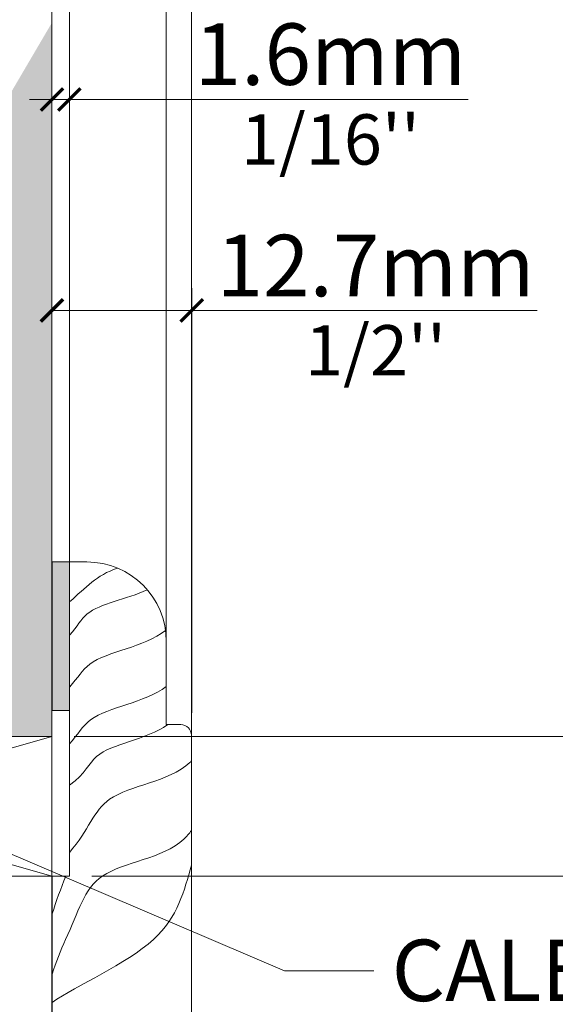
# Model space of a CAD drawing. Extents: x -54 to 133, y -173 to -42.
# Drawn here: x 2 to 2, y -91 to -91 of the extents above; entities that cross this region are included whole.
import ezdxf
from ezdxf import colors
from ezdxf.entities.mleader import LeaderData, LeaderLine
from ezdxf.math import Vec2, Vec3

# ---------------------------------------------------------------- set-up
doc = ezdxf.new("R2010")
doc.units = 0
doc.header["$LTSCALE"] = 0.375
doc.header["$MEASUREMENT"] = 0
doc.layers.get('0').update_dxf_attribs({"linetype": 'CONTINUOUS', "lineweight": 0})
doc.layers.get('DEFPOINTS').update_dxf_attribs({"linetype": 'CONTINUOUS', "lineweight": 5})
for name, color, linetype, lineweight in [('Catalogue Texte Français', 7, 'CONTINUOUS', 5), ('DIM', 4, 'CONTINUOUS', 5), ('FRAME_H', 7, 'CONTINUOUS', 13), ('FRAME_L', 103, 'CONTINUOUS', 30), ('VITRAGE', 140, 'CONTINUOUS', 0)]:
    doc.layers.add(name, color=color, linetype=linetype, lineweight=lineweight)
doc.layers.add('DIMENSION', color=143, linetype='CONTINUOUS')
doc.layers.add('VISION CONTROL', color=120, linetype='CONTINUOUS')
doc.styles.get("Standard").update_dxf_attribs({"font": 'arial.ttf', "height": 0.08})
doc.styles.add('T_ISO_0.25', font='arial.ttf', dxfattribs={"height": 0.045})
doc.dimstyles.new('catalogue ISO-0.25 TEXTE PLUS PETIT', dxfattribs={"dimscale": 0.5, "dimtxt": 0.045, "dimasz": 0.04, "dimexe": 0.04, "dimexo": 0.04, "dimgap": 0.025, "dimtad": 1, "dimdec": 1, "dimlfac": 101.6, "dimzin": 9, "dimdsep": 46, "dimtxsty": 'T_ISO_0.25', "dimblk": 'ARCHTICK', "dimcen": 0.5, "dimdle": 0.04, "dimclrd": 30, "dimclre": 165, "dimclrt": 7, "dimadec": 0, "dimazin": 0, "dimtfac": 1, "dimtdec": 1, "dimtmove": 0, "dimatfit": 3, "dimfxl": 0.15, "dimfrac": 2, "dimlwd": 9, "dimlwe": 9, "dimarcsym": 0})

# ---------------------------------------------------------------- blocks, each defined once
blk = doc.blocks.new('_ArchTick')
at = {"color": 0, "const_width": 0.15}
blk.add_lwpolyline([(-0.5, -0.5), (0.5, 0.5)], dxfattribs=at)
blk = doc.blocks.new('*D459')
at = {"color": 30, "lineweight": 9, "ltscale": 0.15, "transparency": 16777216}
blk.add_line((2.88616, -89.28353), (2.88616, -91.1751), dxfattribs=at)
at = {"color": 165, "lineweight": 9, "ltscale": 0.15, "transparency": 16777216}
for p, q in [((2.54251, -89.30353), (2.90616, -89.30353)), ((2.03079, -91.1551), (2.90616, -91.1551))]:
    blk.add_line(p, q, dxfattribs=at)
at = {"layer": 'DEFPOINTS', "color": 0, "ltscale": 0.15, "transparency": 16777216}
for p in [(2.52251, -89.30353), (2.01079, -91.1551), (2.88616, -91.1551)]:
    blk.add_point(p, dxfattribs=at)
at = {"color": 30, "lineweight": 9, "ltscale": 0.15, "transparency": 16777216, "xscale": 0.02, "yscale": 0.02, "zscale": 0.02}
for p, rotation in [((2.88616, -89.30353), 90), ((2.88616, -91.1551), 270)]:
    blk.add_blockref('_ArchTick', p, dxfattribs=dict(at, rotation=rotation))
at = {"color": 7, "ltscale": 0.15, "transparency": 16777216, "char_height": 0.045, "attachment_point": 5, "rotation": 90, "style": 'T_ISO_0.25'}
for s, insert in [('{\\H1.2222x;188.1mm', (2.84558, -90.22931)), ("\\f\\X [;\\fArial;7 13/32''\\f]}", (2.92194, -90.22931))]:
    blk.add_mtext(s, dxfattribs=dict(at, insert=insert))
blk = doc.blocks.new('*D417')
at = {"color": 165, "lineweight": 9, "ltscale": 0.15, "transparency": 16777216}
for p, q in [((2.01079, -90.97885), (2.01079, -90.56498)), ((2.02647, -90.97885), (2.02647, -90.56498))]:
    blk.add_line(p, q, dxfattribs=at)
at = {"color": 30, "lineweight": 9, "ltscale": 0.15, "transparency": 16777216}
for p, q in [((2.01079, -90.58498), (1.99079, -90.58498)), ((2.01079, -90.58498), (2.02647, -90.58498)), ((2.02647, -90.58498), (2.38336, -90.58498))]:
    blk.add_line(p, q, dxfattribs=at)
at = {"layer": 'DEFPOINTS', "color": 0, "ltscale": 0.15, "transparency": 16777216}
for p in [(2.01079, -90.58498), (2.01079, -90.99885), (2.02647, -90.99885)]:
    blk.add_point(p, dxfattribs=at)
at = {"color": 30, "lineweight": 9, "ltscale": 0.15, "transparency": 16777216, "xscale": 0.02, "yscale": 0.02, "zscale": 0.02}
blk.add_blockref('_ArchTick', (2.01079, -90.58498), dxfattribs=at)
at = {"color": 30, "lineweight": 9, "ltscale": 0.15, "transparency": 16777216, "xscale": 0.02, "yscale": 0.02, "zscale": 0.02, "rotation": 180}
blk.add_blockref('_ArchTick', (2.02647, -90.58498), dxfattribs=at)
at = {"color": 7, "ltscale": 0.15, "transparency": 16777216, "char_height": 0.045, "attachment_point": 5, "style": 'T_ISO_0.25'}
for s, insert in [('{\\H1.2222x;1.6mm', (2.26011, -90.5444)), ("\\f\\X [;\\fArial;1/16''\\f]}", (2.26011, -90.62075))]:
    blk.add_mtext(s, dxfattribs=dict(at, insert=insert))
blk = doc.blocks.new('*D418')
at = {"color": 165, "lineweight": 9, "ltscale": 0.15, "transparency": 16777216}
for p, q in [((2.01079, -90.97885), (2.01079, -90.7537)), ((2.13589, -91.13393), (2.13589, -90.7537))]:
    blk.add_line(p, q, dxfattribs=at)
at = {"color": 30, "lineweight": 9, "ltscale": 0.15, "transparency": 16777216}
for p, q in [((2.01079, -90.7737), (2.15589, -90.7737)), ((2.13589, -90.7737), (2.44512, -90.7737))]:
    blk.add_line(p, q, dxfattribs=at)
at = {"layer": 'DEFPOINTS', "color": 0, "ltscale": 0.15, "transparency": 16777216}
for p in [(2.01079, -90.7737), (2.01079, -90.99885), (2.13589, -91.15393)]:
    blk.add_point(p, dxfattribs=at)
at = {"color": 30, "lineweight": 9, "ltscale": 0.15, "transparency": 16777216, "xscale": 0.02, "yscale": 0.02, "zscale": 0.02, "rotation": 180}
blk.add_blockref('_ArchTick', (2.01079, -90.7737), dxfattribs=at)
at = {"color": 30, "lineweight": 9, "ltscale": 0.15, "transparency": 16777216, "xscale": 0.02, "yscale": 0.02, "zscale": 0.02}
blk.add_blockref('_ArchTick', (2.13589, -90.7737), dxfattribs=at)
at = {"color": 7, "ltscale": 0.15, "transparency": 16777216, "char_height": 0.045, "attachment_point": 5, "style": 'T_ISO_0.25'}
for s, insert in [('{\\H1.2222x;12.7mm', (2.3005, -90.73359)), ("\\f\\X [;\\fArial;1/2''\\f]}", (2.3005, -90.80947))]:
    blk.add_mtext(s, dxfattribs=dict(at, insert=insert))
blk = doc.blocks.new('*D455')
at = {"color": 30, "lineweight": 9, "ltscale": 0.15, "transparency": 16777216}
for p, q in [((2.59157, -91.1551), (2.59157, -90.84587)), ((2.59157, -91.2801), (2.59157, -91.1351))]:
    blk.add_line(p, q, dxfattribs=at)
at = {"color": 165, "lineweight": 9, "ltscale": 0.15, "transparency": 16777216}
for p, q in [((2.03079, -91.1551), (2.61157, -91.1551)), ((2.04647, -91.2801), (2.61157, -91.2801))]:
    blk.add_line(p, q, dxfattribs=at)
at = {"layer": 'DEFPOINTS', "color": 0, "ltscale": 0.15, "transparency": 16777216}
for p in [(2.01079, -91.1551), (2.02647, -91.2801), (2.59157, -91.2801)]:
    blk.add_point(p, dxfattribs=at)
at = {"color": 30, "lineweight": 9, "ltscale": 0.15, "transparency": 16777216, "xscale": 0.02, "yscale": 0.02, "zscale": 0.02}
for p, rotation in [((2.59157, -91.1551), 90), ((2.59157, -91.2801), 270)]:
    blk.add_blockref('_ArchTick', p, dxfattribs=dict(at, rotation=rotation))
at = {"color": 7, "ltscale": 0.15, "transparency": 16777216, "char_height": 0.045, "attachment_point": 5, "rotation": 90, "style": 'T_ISO_0.25'}
for s, insert in [('{\\H1.2222x;12.7mm', (2.55146, -90.99048)), ("\\f\\X [;\\fArial;1/2''\\f]}", (2.62734, -90.99048))]:
    blk.add_mtext(s, dxfattribs=dict(at, insert=insert))
blk = doc.blocks.new('_Dot')
at = {"color": 0, "linetype": 'ByBlock', "lineweight": -2}
blk.add_line((-0.5, 0), (-1, 0), dxfattribs=at)
at = {"color": 0, "linetype": 'ByBlock', "const_width": 0.5}
blk.add_lwpolyline([(-0.25, 0, 1), (0.25, 0, 1)], format="xyb", close=True, dxfattribs=at)

msp = doc.modelspace()

# ---------------------------------------------------------------- hatches: boundary and pattern name
at = {"layer": 'DIMENSION', "linetype": 'Continuous', "lineweight": 0}
h = msp.add_hatch(color=7, dxfattribs=at)
h.paths.add_polyline_path([(1.69719974, -91.07371279), (1.68819777, -91.07371279)], flags=16)
h.paths.add_polyline_path([(1.89587493, -91.07371279), (1.88687296, -91.07371279)], flags=16)
edge = h.paths.add_edge_path(flags=16)
edge.add_arc((1.89587493, -91.0815868), 0.00787402, 0, 90, ccw=False)
edge.add_arc((1.89587493, -91.0815868), 0.00787402, 360, 450)
edge = h.paths.add_edge_path()
edge.add_line((1.87746942, -91.11603562), (1.70660328, -91.11603562))
edge.add_line((1.68032375, -91.11603562), (1.67687887, -91.11603562))
edge.add_line((1.70507375, -91.11343188), (1.70507375, -91.11603562))
edge.add_arc((1.70432212, -91.11343188), 0.00075163, 0, 60.0009501, ccw=False)
edge.add_line((1.70216102, -91.11131632), (1.70469793, -91.11278095))
edge.add_arc((1.70244287, -91.11082812), 0.00056372, 119.9990499, 240.0009501, ccw=False)
edge.add_line((1.7046979, -91.10887531), (1.70216102, -91.11033992))
edge.add_arc((1.7043221, -91.10822437), 0.00075163, 299.9990499, 360, ccw=False)
edge.add_arc((1.70432212, -91.10822438), 0.00075163, 0.00095009, 60.0009501, ccw=False)
edge.add_line((1.70216102, -91.10610882), (1.70469793, -91.10757345))
edge.add_arc((1.70244287, -91.10562062), 0.00056372, 119.9990499, 240.0009501, ccw=False)
edge.add_line((1.7046979, -91.10366781), (1.70216102, -91.10513242))
edge.add_arc((1.7043221, -91.10301687), 0.00075163, 299.9990499, 359.99904994, ccw=False)
edge.add_arc((1.70432212, -91.10301688), 0.00075163, 0, 60.0009501, ccw=False)
edge.add_line((1.70216102, -91.10090132), (1.70469793, -91.10236595))
edge.add_arc((1.70244287, -91.10041312), 0.00056372, 119.9990499, 240.0009501, ccw=False)
edge.add_line((1.7046979, -91.09846031), (1.70216102, -91.09992492))
edge.add_arc((1.7043221, -91.09780937), 0.00075163, 299.9990499, 359.99904994, ccw=False)
edge.add_arc((1.70432212, -91.09780938), 0.00075163, 0, 60.0009501, ccw=False)
edge.add_line((1.70216102, -91.09569382), (1.70469793, -91.09715845))
edge.add_arc((1.70244287, -91.09520562), 0.00056372, 119.9990499, 240.0009501, ccw=False)
edge.add_line((1.7046979, -91.09325281), (1.70216102, -91.09471742))
edge.add_arc((1.7043221, -91.09260187), 0.00075163, 299.9990499, 359.99904994, ccw=False)
edge.add_arc((1.70432212, -91.09260188), 0.00075163, 0, 60.0009501, ccw=False)
edge.add_line((1.70216102, -91.09048632), (1.70469793, -91.09195095))
edge.add_arc((1.70244287, -91.08999812), 0.00056372, 119.9990499, 240.0009501, ccw=False)
edge.add_line((1.7046979, -91.08804531), (1.70216102, -91.08950992))
edge.add_arc((1.7043221, -91.08739437), 0.00075163, 299.9990499, 359.99904994, ccw=False)
edge.add_arc((1.70432212, -91.08739438), 0.00075163, 0, 60.0009501, ccw=False)
edge.add_line((1.70216102, -91.08527882), (1.70469793, -91.08674345))
edge.add_arc((1.70244287, -91.08479062), 0.00056372, 119.9990499, 240.0009501, ccw=False)
edge.add_line((1.7046979, -91.08283781), (1.70216102, -91.08430242))
edge.add_arc((1.7043221, -91.08218687), 0.00075163, 299.9990499, 360, ccw=False)
edge.add_line((1.70507375, -91.0815868), (1.70507375, -91.08218687))
edge.add_arc((1.69719974, -91.0815868), 0.00787402, 0, 90, ccw=False)
edge.add_arc((1.68819777, -91.0815868), 0.00787402, 90, 168.66018518, ccw=False)
edge.add_arc((1.6810754, -91.07958312), 0.00075163, 217.2955337, 240.0009501, ccw=False)
edge.add_line((1.68323648, -91.08169867), (1.6806996, -91.08023406))
edge.add_arc((1.68295463, -91.08218687), 0.00056372, -60.0009501, 60.0009501, ccw=False)
edge.add_line((1.6806996, -91.08413968), (1.68323648, -91.08267507))
edge.add_arc((1.6810754, -91.08479062), 0.00075163, 119.9990499, 240.0009501, ccw=False)
edge.add_line((1.68323648, -91.08690617), (1.6806996, -91.08544156))
edge.add_arc((1.68295463, -91.08739437), 0.00056372, -60.0009501, 60.0009501, ccw=False)
edge.add_line((1.6806996, -91.08934718), (1.68323648, -91.08788257))
edge.add_arc((1.6810754, -91.08999812), 0.00075163, 119.9990499, 240.0009501, ccw=False)
edge.add_line((1.68323648, -91.09211367), (1.6806996, -91.09064906))
edge.add_arc((1.68295463, -91.09260187), 0.00056372, -60.0009501, 60.0009501, ccw=False)
edge.add_line((1.6806996, -91.09455468), (1.68323648, -91.09309007))
edge.add_arc((1.6810754, -91.09520562), 0.00075163, 119.9990499, 240.0009501, ccw=False)
edge.add_line((1.68323648, -91.09732117), (1.6806996, -91.09585656))
edge.add_arc((1.68295463, -91.09780937), 0.00056372, -60.0009501, 60.0009501, ccw=False)
edge.add_line((1.6806996, -91.09976218), (1.68323648, -91.09829757))
edge.add_arc((1.6810754, -91.10041312), 0.00075163, 119.9990499, 240.0009501, ccw=False)
edge.add_line((1.68323648, -91.10252867), (1.6806996, -91.10106406))
edge.add_arc((1.68295463, -91.10301687), 0.00056372, -60.0009501, 60.0009501, ccw=False)
edge.add_line((1.6806996, -91.10496968), (1.68323648, -91.10350507))
edge.add_arc((1.6810754, -91.10562062), 0.00075163, 119.9990499, 240.0009501, ccw=False)
edge.add_line((1.68323648, -91.10773617), (1.6806996, -91.10627156))
edge.add_arc((1.68295463, -91.10822437), 0.00056372, -60.0009501, 60.0009501, ccw=False)
edge.add_line((1.6806996, -91.11017718), (1.68323648, -91.10871257))
edge.add_arc((1.6810754, -91.11082812), 0.00075163, 119.9990499, 180, ccw=False)
edge.add_line((1.68032375, -91.11603562), (1.68032375, -91.11082812))
edge.add_line((1.63775485, -91.07307809), (1.63578635, -91.07307809))
edge.add_line((1.67048123, -91.11603562), (1.68032375, -91.11603562))
edge.add_line((1.67048123, -91.0815868), (1.67048123, -91.11603562))
edge.add_arc((1.66260722, -91.0815868), 0.00787402, 0, 90, ccw=False)
edge.add_line((1.65694777, -91.07371279), (1.66260722, -91.07371279))
edge.add_arc((1.65694777, -91.0815868), 0.00787402, 90, 180, ccw=False)
edge.add_line((1.64907375, -91.11603562), (1.64907375, -91.0815868))
edge.add_line((1.64560237, -91.11603562), (1.64907375, -91.11603562))
edge.add_arc((1.64560237, -91.11157302), 0.0044626, 185, 270, ccw=False)
edge.add_line((1.63775485, -91.07307809), (1.64115675, -91.11196196))
edge.add_line((1.94631785, -91.07307809), (1.94828635, -91.07307809))
edge.add_line((1.90719383, -91.11603562), (1.90374895, -91.11603562))
edge.add_line((1.94291826, -91.11193556), (1.94631785, -91.07307809))
edge.add_arc((1.93844383, -91.1115441), 0.00449152, 270, 355, ccw=False)
edge.add_line((1.93499895, -91.11603562), (1.93844383, -91.11603562))
edge.add_line((1.93499895, -91.0815868), (1.93499895, -91.11603562))
edge.add_arc((1.92712493, -91.0815868), 0.00787402, 0, 90, ccw=False)
edge.add_line((1.92146548, -91.07371279), (1.92712493, -91.07371279))
edge.add_arc((1.92146548, -91.0815868), 0.00787402, 90, 180, ccw=False)
edge.add_line((1.91359147, -91.11603562), (1.91359147, -91.0815868))
edge.add_line((1.90374895, -91.11603562), (1.91359147, -91.11603562))
edge.add_line((1.90374895, -91.11343188), (1.90374895, -91.11603562))
edge.add_arc((1.90299732, -91.11343188), 0.00075163, 0, 60.0009501, ccw=False)
edge.add_line((1.90083622, -91.11131632), (1.90337312, -91.11278095))
edge.add_arc((1.90111807, -91.11082812), 0.00056372, 119.9990499, 240.0009501, ccw=False)
edge.add_line((1.9033731, -91.10887531), (1.90083622, -91.11033992))
edge.add_arc((1.9029973, -91.10822437), 0.00075163, 299.9990499, 359.99904994, ccw=False)
edge.add_arc((1.90299732, -91.10822438), 0.00075163, 0, 60.0009501, ccw=False)
edge.add_line((1.90083622, -91.10610882), (1.90337312, -91.10757345))
edge.add_arc((1.90111807, -91.10562062), 0.00056372, 119.9990499, 240.0009501, ccw=False)
edge.add_line((1.9033731, -91.10366781), (1.90083622, -91.10513242))
edge.add_arc((1.9029973, -91.10301687), 0.00075163, 299.9990499, 359.99904994, ccw=False)
edge.add_arc((1.90299732, -91.10301688), 0.00075163, 0, 60.0009501, ccw=False)
edge.add_line((1.90083622, -91.10090132), (1.90337312, -91.10236595))
edge.add_arc((1.90111807, -91.10041312), 0.00056372, 119.9990499, 240.0009501, ccw=False)
edge.add_line((1.9033731, -91.09846031), (1.90083622, -91.09992492))
edge.add_arc((1.9029973, -91.09780937), 0.00075163, 299.9990499, 359.99904994, ccw=False)
edge.add_arc((1.90299732, -91.09780938), 0.00075163, 0, 60.0009501, ccw=False)
edge.add_line((1.90083622, -91.09569382), (1.90337312, -91.09715845))
edge.add_arc((1.90111807, -91.09520562), 0.00056372, 119.9990499, 240.0009501, ccw=False)
edge.add_line((1.9033731, -91.09325281), (1.90083622, -91.09471742))
edge.add_arc((1.9029973, -91.09260187), 0.00075163, 299.9990499, 359.99904994, ccw=False)
edge.add_arc((1.90299732, -91.09260188), 0.00075163, 0, 60.0009501, ccw=False)
edge.add_line((1.90083622, -91.09048632), (1.90337312, -91.09195095))
edge.add_arc((1.90111807, -91.08999812), 0.00056372, 119.9990499, 240.0009501, ccw=False)
edge.add_line((1.9033731, -91.08804531), (1.90083622, -91.08950992))
edge.add_arc((1.9029973, -91.08739437), 0.00075163, 299.9983195, 359.99904994, ccw=False)
edge.add_arc((1.90299732, -91.08739438), 0.00075163, 0, 60.0009501, ccw=False)
edge.add_line((1.90083622, -91.08527882), (1.90337312, -91.08674345))
edge.add_arc((1.90111807, -91.08479062), 0.00056372, 119.9990499, 240.0009501, ccw=False)
edge.add_line((1.9033731, -91.08283781), (1.90083622, -91.08430242))
edge.add_arc((1.9029973, -91.08218687), 0.00075163, 299.9990499, 360, ccw=False)
edge.add_line((1.90374895, -91.0815868), (1.90374895, -91.08218687))
edge.add_arc((1.88687296, -91.0815868), 0.00787402, 90, 168.66018524, ccw=False)
edge.add_arc((1.8797506, -91.07958312), 0.00075163, 217.29553453, 240.0009501, ccw=False)
edge.add_line((1.88191168, -91.08169867), (1.8793748, -91.08023406))
edge.add_arc((1.88162983, -91.08218687), 0.00056372, -60.0009501, 60.0009501, ccw=False)
edge.add_line((1.8793748, -91.08413968), (1.88191168, -91.08267507))
edge.add_arc((1.8797506, -91.08479062), 0.00075163, 119.9990499, 240.0009501, ccw=False)
edge.add_line((1.88191168, -91.08690617), (1.8793748, -91.08544156))
edge.add_arc((1.88162983, -91.08739437), 0.00056372, -60.0009501, 60.0009501, ccw=False)
edge.add_line((1.8793748, -91.08934718), (1.88191168, -91.08788257))
edge.add_arc((1.8797506, -91.08999812), 0.00075163, 119.9990499, 240.0009501, ccw=False)
edge.add_line((1.88191168, -91.09211367), (1.8793748, -91.09064906))
edge.add_arc((1.88162983, -91.09260187), 0.00056372, -60.0009501, 60.0009501, ccw=False)
edge.add_line((1.8793748, -91.09455468), (1.88191168, -91.09309007))
edge.add_arc((1.8797506, -91.09520562), 0.00075163, 119.9990499, 240.0009501, ccw=False)
edge.add_line((1.88191168, -91.09732117), (1.8793748, -91.09585656))
edge.add_arc((1.88162983, -91.09780937), 0.00056372, -60.0009501, 60.0009501, ccw=False)
edge.add_line((1.8793748, -91.09976218), (1.88191168, -91.09829757))
edge.add_arc((1.8797506, -91.10041312), 0.00075163, 119.9990499, 240.0009501, ccw=False)
edge.add_line((1.88191168, -91.10252867), (1.8793748, -91.10106406))
edge.add_arc((1.88162983, -91.10301687), 0.00056372, -60.0009501, 60.0009501, ccw=False)
edge.add_line((1.8793748, -91.10496968), (1.88191168, -91.10350507))
edge.add_arc((1.8797506, -91.10562062), 0.00075163, 119.9990499, 240.0009501, ccw=False)
edge.add_line((1.88191168, -91.10773617), (1.8793748, -91.10627156))
edge.add_arc((1.88162983, -91.10822437), 0.00056372, -60.0009501, 60.0009501, ccw=False)
edge.add_line((1.8793748, -91.11017718), (1.88191168, -91.10871257))
edge.add_arc((1.8797506, -91.11082812), 0.00075163, 119.9990499, 180, ccw=False)
edge.add_line((1.87899895, -91.11603562), (1.87899895, -91.11082812))
edge.add_line((1.94828635, -90.51620043), (1.94828635, -91.15509547))
edge.add_line((1.94828635, -91.15509547), (2.01078635, -91.15509547))
edge.add_line((2.01078635, -91.15509547), (2.01078635, -90.51620043))
edge.add_line((1.63578635, -91.15509547), (1.94828635, -91.15509547))
edge.add_line((1.57328635, -90.51620043), (1.57328635, -91.15509547))
edge.add_line((1.57328635, -91.15509547), (1.63578635, -91.15509547))
edge.add_line((1.63578635, -91.15509547), (1.63578635, -90.51620043))
at = {"layer": 'FRAME_H', "lineweight": 0, "transparency": 33554559}
msp.add_hatch(color=8, dxfattribs=at).paths.add_polyline_path([(2.02647228, -91.13167671), (2.01084728, -91.13167671), (2.01084728, -90.99884547), (2.02647228, -90.99884547)])

# ---------------------------------------------------------------- linework, layer by layer
at = {"lineweight": 0, "ltscale": 0.15}
msp.add_lwpolyline([(2.02647228, -91.28009547), (2.01083305, -91.28009545), (2.01083305, -91.46338613), (2.11318808, -91.46338616), (2.11318808, -91.41788625), (2.12618805, -91.41788625, 0.414213562), (2.13568803, -91.40838627), (2.13568803, -91.15392541, 0.414213562), (2.12618805, -91.14442543), (2.11318808, -91.14442543), (2.11318808, -91.07009552, 0.414213562), (2.04193803, -90.99884547), (2.02647228, -90.99884547)], format="xyb", close=True, dxfattribs=at)
for points, knots in [([(2.02647228, -91.03480333), (2.02655721, -91.03466553), (2.02664231, -91.03452794), (2.0267276, -91.03439055), (2.04113062, -91.02168099), (2.05056678, -91.01070045), (2.06944972, -91.00437127)], [0.08092039472, 0.08092039472, 0.08092039472, 0.08092039472, 0.08140682711, 0.08140682711, 0.08140682711, 0.12640471833, 0.12640471833, 0.12640471833, 0.12640471833]), ([(2.02647228, -91.06427464), (2.02655724, -91.0641839), (2.02664234, -91.06409333), (2.0267276, -91.06400292), (2.03377543, -91.05652951), (2.04184245, -91.03785842), (2.07737183, -91.03224219), (2.09615412, -91.02386583)], [0.10614753793, 0.10614753793, 0.10614753793, 0.10614753793, 0.10653569195, 0.10653569195, 0.10653569195, 0.13862303213, 0.20128845075, 0.20128845075, 0.20128845075, 0.20128845075]), ([(2.02647228, -91.11082311), (2.02655724, -91.11072884), (2.02664234, -91.11063475), (2.0267276, -91.11054082), (2.03408888, -91.10243137), (2.04696899, -91.07940583), (2.0928654, -91.07564387), (2.11249307, -91.06016803)], [0.1040783987, 0.1040783987, 0.1040783987, 0.1040783987, 0.1044739161, 0.1044739161, 0.1044739161, 0.1386230321, 0.2195736344, 0.2195736344, 0.2195736344, 0.2195736344]), ([(2.02647228, -91.16174679), (2.03411914, -91.15301704), (2.04708515, -91.12935011), (2.09353205, -91.12546612), (2.11318808, -91.11020366)], [0.1025101824, 0.1025101824, 0.1025101824, 0.1025101824, 0.1386230321, 0.2191511621, 0.2191511621, 0.2191511621, 0.2191511621]), ([(2.02647228, -91.19864042), (2.04140149, -91.18801392), (2.04765923, -91.16276943), (2.09478434, -91.15828376), (2.11456857, -91.14442543)], [0.0967494797, 0.0967494797, 0.0967494797, 0.0967494797, 0.1386230321, 0.216232698, 0.216232698, 0.216232698, 0.216232698]), ([(2.02647228, -91.25892851), (2.04387393, -91.23848524), (2.05302668, -91.20016591), (2.11598947, -91.19608749), (2.13524287, -91.17737921), (2.13568803, -91.17692943)], [0.0704546985, 0.0704546985, 0.0704546985, 0.0704546985, 0.1386230321, 0.2240297374, 0.2260914245, 0.2260914245, 0.2260914245, 0.2260914245]), ([(2.01083305, -91.36802965), (2.01083561, -91.36802158), (2.01083817, -91.36801351), (2.01084073, -91.36800544), (2.01085702, -91.3679541), (2.01087333, -91.36790277), (2.01088965, -91.36785145), (2.01438609, -91.35685644), (2.01843022, -91.34647369), (2.0230254, -91.33670695), (2.03454654, -91.31221955), (2.04362094, -91.26906082), (2.11426331, -91.26448495), (2.13366699, -91.24196615), (2.13568803, -91.23915558)], [0.0292047544, 0.0292047544, 0.0292047544, 0.0292047544, 0.0292276016, 0.0292276016, 0.0292276016, 0.0293729877, 0.0293729877, 0.0293729877, 0.0605229884, 0.0605229884, 0.0605229884, 0.1386230321, 0.2240297374, 0.2351427654, 0.2351427654, 0.2351427654, 0.2351427654]), ([(2.01085196, -91.39317157), (2.01086452, -91.39316279), (2.01087708, -91.39315401), (2.01088965, -91.39314523), (2.03308871, -91.37763668), (2.11749244, -91.34217945), (2.12926505, -91.29298324), (2.13568803, -91.2701868)], [0.150770801, 0.150770801, 0.150770801, 0.150770801, 0.1508122576, 0.1508122576, 0.1508122576, 0.2240297374, 0.2905212209, 0.2905212209, 0.2905212209, 0.2905212209]), ([(2.01088846, -91.31392187), (2.01088886, -91.31392067), (2.01088925, -91.31391947), (2.01088965, -91.31391827), (2.01470414, -91.30234556), (2.01867216, -91.29094449), (2.02313402, -91.28009547)], [0.01493084252, 0.01493084252, 0.01493084252, 0.01493084252, 0.01493427478, 0.01493427478, 0.01493427478, 0.04803483251, 0.04803483251, 0.04803483251, 0.04803483251])]:
    msp.add_open_spline(points, degree=3, knots=knots, dxfattribs=at)
at = {"layer": 'DIM', "color": 7, "linetype": 'Continuous', "lineweight": 0}
for p, q in [((2.02647228, -90.99884547), (2.02647228, -88.40378566)), ((2.11318808, -91.07009552), (2.11318808, -88.40378566)), ((2.13568803, -91.15392541), (2.13568803, -88.40378566))]:
    msp.add_line(p, q, dxfattribs=at)
msp.add_lwpolyline([(1.57328635, -91.15509547), (2.01078635, -91.15509547), (2.01078635, -91.28009547), (1.57328634, -91.28009547), (1.57328635, -91.15509547), (2.01078635, -91.28009547), (2.01078635, -91.15509547), (1.57328634, -91.28009547)], dxfattribs=at)
at = {"layer": 'FRAME_H', "color": 7, "lineweight": 0}
msp.add_lwpolyline([(2.02647228, -90.99884547), (2.01084728, -90.99884547), (2.01084728, -91.13167671), (2.02647228, -91.13167671), (2.02647228, -90.99884547)], dxfattribs=at)
at = {"layer": 'FRAME_L', "color": 7, "lineweight": 0, "ltscale": 0.75}
msp.add_lwpolyline([(2.01068803, -91.62410406), (2.01088965, -91.28009547), (1.57318307, -91.28009547), (1.57269591, -91.62410406)], dxfattribs=at)
at = {"layer": 'VISION CONTROL', "lineweight": 0}
msp.add_line((2.01078635, -88.40378566), (2.01078635, -91.15509547), dxfattribs=at)
at = {"layer": 'VITRAGE', "lineweight": 0}
msp.add_lwpolyline([(1.94828635, -88.40378566), (1.94828635, -91.15509547), (2.01078635, -91.15509547), (2.01078635, -88.40378566)], dxfattribs=at)

# ---------------------------------------------------------------- dimensions: what is measured, and where the dimension line sits
at = {"ltscale": 0.15}
for base, p1, p2, angle, picture, middle in [((2.88615998, -91.15509549), (2.52251467, -89.30353298), (2.01078635, -91.15509549), 90, '*D459', (2.88615998, -90.22931424)), ((2.01078635, -90.58498278), (2.02647226, -90.99884547), (2.01078635, -90.99884547), 180, '*D417', (2.26011059, -90.58498278)), ((2.01078635, -90.77370068), (2.13588963, -91.15392541), (2.01078635, -90.99884547), 180, '*D418', (2.30050353, -90.77370068)), ((2.59157355, -91.28009539), (2.01078635, -91.15509538), (2.02647228, -91.28009539), 90, '*D455', (2.59157355, -90.99048148))]:
    dim = msp.add_linear_dim(base=base, p1=p1, p2=p2, angle=angle, text='{\\H1.2222x;<>}', dimstyle='catalogue ISO-0.25 TEXTE PLUS PETIT', override={"dimpost": 'mm\\X\\f\\X'}, dxfattribs=at)
    dim.commit()
    dim.dimension.update_dxf_attribs({"geometry": picture, "text_midpoint": middle, "dimtype": 160})

# ---------------------------------------------------------------- leaders
at = {"layer": 'Catalogue Texte Français', "ltscale": 0.15}
ml = msp.add_multileader_mtext('Standard', dxfattribs=at)
ml.set_content("CALES D'APPUI\\PPAR D'AUTRES", color=256)
ml.set_leader_properties(color=30, linetype='ByLayer', lineweight=-1)
ml.set_arrow_properties(name='DOT')
ml.build(insert=Vec2(0, 0))
ml.multileader.update_dxf_attribs({"text_right_attachment_type": 3, "dogleg_length": 0.1, "arrow_head_size": 0.032, "scale": 0.8})
ctx = ml.context
ctx.base_point, ctx.scale, ctx.char_height, ctx.arrow_head_size, ctx.landing_gap_size, ctx.plane_origin = Vec3(2.29886786, -91.36483958), 0.8, 0.055, 0.032, 0.016, Vec3(1.8507516, -91.21759547)
ctx.right_attachment = 3
notes = []
notes.append((ctx, [(0, (1, 1, 0), (2.21886786, -91.36483958), (1, 0), 0.08, [(0, [(1.87388871, -91.21759547)], 0, [])])]))
ctx.mtext.insert, ctx.mtext.flow_direction = Vec3(2.31486786, -91.33687062), 5
for ctx, leaders in notes:
    for number, flags, end, landing, length, lines in leaders:
        leader = LeaderData()
        leader.index, (leader.has_last_leader_line, leader.has_dogleg_vector, leader.attachment_direction) = number, flags
        leader.last_leader_point, leader.dogleg_vector, leader.dogleg_length = Vec3(end), Vec3(landing), length
        for number, points, colour, breaks in lines:
            line = LeaderLine()
            line.index, line.vertices, line.color, line.breaks = number, Vec3.list(points), colors.encode_raw_color(colour), breaks
            leader.lines.append(line)
        ctx.leaders.append(leader)

doc.saveas('drawing.dxf')
